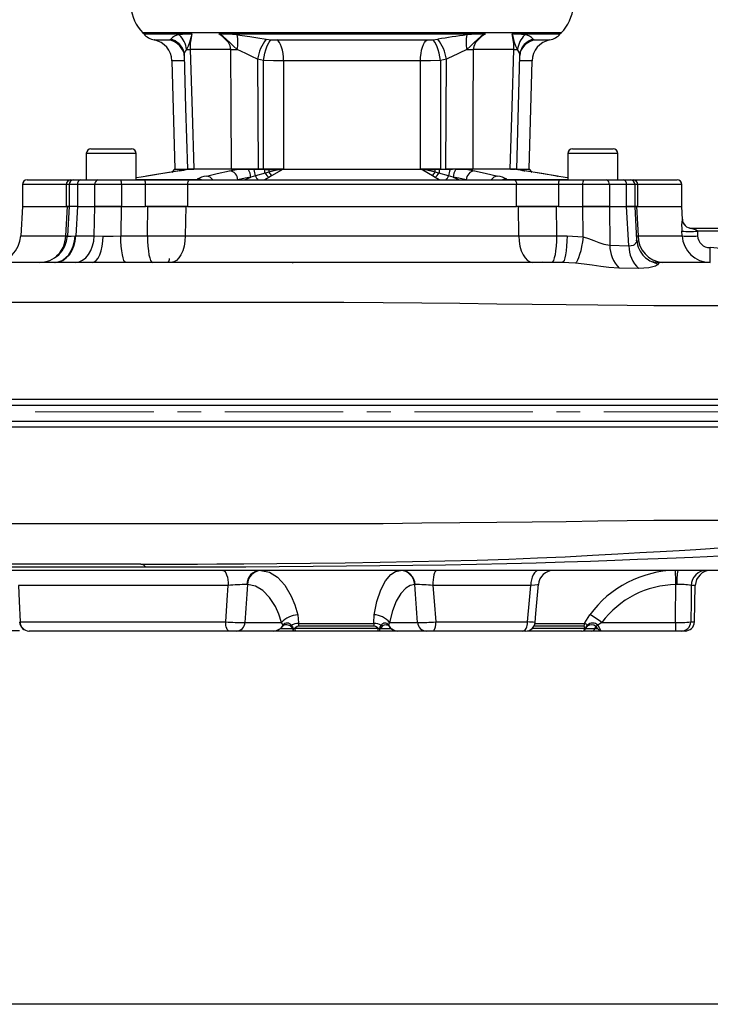
# Model space of a CAD drawing. Units: millimetres. Extents: x 0 to 841, y 0 to 594.
# Drawn here: x 255 to 329, y 153 to 259 of the extents above; entities that cross this region are included whole.
import ezdxf

# ---------------------------------------------------------------- set-up
doc = ezdxf.new("R2010")
doc.units = ezdxf.units.MM
doc.linetypes.add('CENTERX2', pattern=[20.32, 12.7, -2.54, 2.54, -2.54])
doc.layers.add('TESTO', color=7, linetype='Continuous')
doc.styles.add('SLDTEXTSTYLE1', font='TXT', dxfattribs={"width": 0.7})
doc.dimstyles.new('SLDDIMSTYLE0', dxfattribs={"dimtxt": 2.910417, "dimasz": 3, "dimexe": 0, "dimexo": 0.0625, "dimgap": 0.727604, "dimtad": 1, "dimdec": 0, "dimlfac": 3, "dimrnd": 1e-09, "dimzin": 12, "dimdsep": 46, "dimtxsty": 'SLDTEXTSTYLE1', "dimsah": 1, "dimcen": 0.09, "dimadec": 0, "dimazin": 3, "dimtfac": 1, "dimtdec": 0, "dimtofl": 0, "dimtmove": 0, "dimatfit": 3, "dimfxl": 0, "dimfrac": 2, "dimtolj": 1, "dimtzin": 12, "dimarcsym": 0})
doc.dimstyles.new('SLDDIMSTYLE1', dxfattribs={"dimtxt": 2.910417, "dimasz": 3, "dimexe": 0, "dimexo": 0.0625, "dimgap": 0.727604, "dimtad": 1, "dimdec": 1, "dimlfac": 3, "dimrnd": 1e-09, "dimzin": 12, "dimdsep": 46, "dimtxsty": 'SLDTEXTSTYLE1', "dimsah": 1, "dimcen": 0.09, "dimadec": 0, "dimazin": 3, "dimtfac": 1, "dimtdec": 1, "dimtofl": 0, "dimtmove": 0, "dimatfit": 3, "dimfxl": 0, "dimfrac": 2, "dimtolj": 1, "dimtzin": 12, "dimarcsym": 0})

# ---------------------------------------------------------------- blocks, each defined once
blk = doc.blocks.new('_D')
at = {"layer": 'TESTO'}
for p, q in [((238.97, 216.7), (238.97, 447.86)), ((506.7, 266.53), (506.7, 447.86)), ((238.97, 446.86), (506.7, 446.86))]:
    blk.add_line(p, q, dxfattribs=at)
for points in [[(238.97, 446.86), (241.97, 445.96), (241.97, 447.76)], [(506.7, 446.86), (503.7, 447.76), (503.7, 445.96)]]:
    blk.add_solid(points, dxfattribs=at)
at = {"layer": 'TESTO', "insert": (369.89, 450.62), "char_height": 2.91, "attachment_point": 1, "style": 'SLDTEXTSTYLE1'}
blk.add_mtext('803', dxfattribs=at)
blk = doc.blocks.new('_D_1')
at = {"layer": 'TESTO'}
for p, q in [((238.97, 216.7), (238.97, 435.86)), ((418.37, 401.86), (418.37, 435.86)), ((418.37, 434.86), (238.97, 434.86))]:
    blk.add_line(p, q, dxfattribs=at)
for points in [[(238.97, 434.86), (241.97, 433.96), (241.97, 435.76)], [(418.37, 434.86), (415.37, 435.76), (415.37, 433.96)]]:
    blk.add_solid(points, dxfattribs=at)
at = {"layer": 'TESTO', "insert": (325.72, 438.62), "char_height": 2.91, "attachment_point": 1, "style": 'SLDTEXTSTYLE1'}
blk.add_mtext('538', dxfattribs=at)
blk = doc.blocks.new('_D_5')
at = {"layer": 'TESTO'}
for p, q in [((255.41, 193.2), (223.89, 193.2)), ((224.89, 193.2), (224.89, 153.2)), ((366.37, 153.2), (223.89, 153.2))]:
    blk.add_line(p, q, dxfattribs=at)
for points in [[(224.89, 193.2), (223.99, 190.2), (225.79, 190.2)], [(224.89, 153.2), (225.79, 156.2), (223.99, 156.2)]]:
    blk.add_solid(points, dxfattribs=at)
at = {"layer": 'TESTO', "insert": (221.14, 170.25), "char_height": 2.91, "attachment_point": 1, "rotation": 90, "style": 'SLDTEXTSTYLE1'}
blk.add_mtext('120', dxfattribs=at)
blk = doc.blocks.new('_D_6')
at = {"layer": 'TESTO'}
for p, q in [((235.76, 216.68), (211.89, 216.68)), ((212.89, 216.68), (212.89, 153.2)), ((366.37, 153.2), (211.89, 153.2))]:
    blk.add_line(p, q, dxfattribs=at)
for points in [[(212.89, 216.68), (211.99, 213.68), (213.79, 213.68)], [(212.89, 153.2), (213.79, 156.2), (211.99, 156.2)]]:
    blk.add_solid(points, dxfattribs=at)
at = {"layer": 'TESTO', "insert": (209.14, 181.99), "char_height": 2.91, "attachment_point": 1, "rotation": 90, "style": 'SLDTEXTSTYLE1'}
blk.add_mtext('190', dxfattribs=at)
blk = doc.blocks.new('_D_7')
at = {"layer": 'TESTO'}
for p, q in [((275.04, 347.93), (199.89, 347.93)), ((200.89, 153.2), (200.89, 347.93)), ((376.04, 153.2), (199.89, 153.2))]:
    blk.add_line(p, q, dxfattribs=at)
for points in [[(200.89, 347.93), (199.99, 344.93), (201.79, 344.93)], [(200.89, 153.2), (201.79, 156.2), (199.99, 156.2)]]:
    blk.add_solid(points, dxfattribs=at)
at = {"layer": 'TESTO', "insert": (197.14, 247.61), "char_height": 2.91, "attachment_point": 1, "rotation": 90, "style": 'SLDTEXTSTYLE1'}
blk.add_mtext('584', dxfattribs=at)

msp = doc.modelspace()

# ---------------------------------------------------------------- linework, layer by layer
at = {"color": 8, "linetype": 'Continuous', "lineweight": 25}
for p, q in [((313.453, 257.286), (268.617, 257.286)), ((268.709, 257.185), (273.881, 257.185)), ((308.189, 257.185), (313.361, 257.185)), ((267.648, 244.365), (262.559, 244.365)), ((267.892, 244.365), (267.648, 244.365)), ((319.511, 244.365), (314.178, 244.365)), ((273.533, 242.696), (273.5, 242.696)), ((273.168, 242.639), (271.986, 242.639)), ((272.581, 242.52), (272.527, 242.516)), ((282.114, 241.796), (281.699, 241.531)), ((300.372, 241.531), (299.956, 241.796)), ((310.085, 242.639), (308.89, 242.639)), ((309.49, 242.52), (309.543, 242.516)), ((260.422, 241.031), (255.702, 241.031)), ((260.704, 241.031), (260.422, 241.031)), ((261.605, 241.031), (260.704, 241.031)), ((267.892, 241.567), (274.43, 241.567)), ((307.64, 241.567), (314.178, 241.567)), ((321.366, 241.031), (320.465, 241.031)), ((321.648, 241.031), (321.366, 241.031)), ((326.369, 241.031), (321.648, 241.031)), ((326.427, 237.312), (326.441, 237.312)), ((255.536, 235.541), (260.359, 235.541)), ((260.359, 235.541), (260.529, 235.538)), ((321.542, 235.538), (321.711, 235.541)), ((271.374, 232.74), (271.119, 232.698)), ((311.551, 232.698), (311.455, 232.713)), ((332.619, 217.365), (238.992, 217.365)), ((238.996, 215.698), (332.619, 215.698)), ((268.942, 200.031), (249.229, 200.031)), ((327.83, 198.075), (327.388, 198.075)), ((255.426, 194.152), (255.457, 194.172)), ((327.339, 194.172), (327.727, 194.172)), ((283.332, 193.465), (284.691, 193.465)), ((294.031, 193.465), (295.262, 193.465)), ((310.39, 193.514), (315.999, 193.514)), ((315.88, 193.706), (310.531, 193.706)), ((310.642, 194.005), (315.965, 194.005)), ((316.061, 193.465), (317.055, 193.465)), ((317.055, 193.465), (317.372, 193.465))]:
    msp.add_line(p, q, dxfattribs=at)
at = {"color": 7, "linetype": 'Continuous', "lineweight": 25}
for p, q in [((271.59, 256.556), (271.618, 256.614)), ((276.746, 257.185), (305.324, 257.185)), ((281.844, 256.614), (282.377, 256.556)), ((299.693, 256.556), (300.227, 256.614)), ((310.452, 256.614), (310.48, 256.556)), ((278.041, 255.501), (273.695, 255.501)), ((308.376, 255.501), (304.029, 255.501)), ((271.731, 254.306), (272.035, 242.696)), ((281.553, 254.346), (280.909, 254.472)), ((280.909, 254.472), (280.985, 242.698)), ((281.553, 242.698), (281.553, 254.346)), ((283.701, 254.297), (283.701, 242.698)), ((298.369, 242.698), (298.369, 254.297)), ((301.162, 254.472), (300.518, 254.346)), ((300.518, 254.346), (300.518, 242.698)), ((301.085, 242.698), (301.162, 254.472)), ((308.683, 242.697), (309.024, 254.884)), ((310.035, 242.696), (310.339, 254.306)), ((263.059, 244.865), (267.194, 244.865)), ((267.194, 244.865), (267.392, 244.865)), ((314.678, 244.865), (319.011, 244.865)), ((262.559, 244.365), (262.559, 241.531)), ((267.892, 241.531), (267.892, 244.365)), ((314.178, 244.365), (314.178, 241.531)), ((319.511, 241.531), (319.511, 244.365)), ((272.035, 242.698), (273.374, 242.698)), ((273.533, 242.696), (272.581, 242.52)), ((273.484, 242.698), (273.399, 242.698)), ((273.5, 242.696), (273.486, 242.694)), ((273.527, 242.698), (273.551, 242.698)), ((278.818, 242.696), (273.533, 242.696)), ((273.551, 242.698), (274.069, 242.698)), ((274.069, 242.698), (273.551, 242.698)), ((273.727, 242.698), (273.668, 242.698)), ((278.103, 242.698), (274.069, 242.698)), ((277.896, 242.52), (278.818, 242.696)), ((278.103, 242.698), (278.83, 242.698)), ((278.785, 242.698), (278.103, 242.698)), ((278.6, 242.698), (278.6, 242.703)), ((278.83, 242.698), (279.899, 242.698)), ((280.985, 242.698), (279.195, 242.698)), ((279.899, 242.698), (280.517, 242.698)), ((280.517, 242.698), (280.933, 242.698)), ((281.553, 242.698), (280.985, 242.698)), ((283.701, 242.698), (281.553, 242.698)), ((282.13, 242.698), (283.195, 242.698)), ((283.195, 242.698), (283.625, 242.698)), ((283.701, 242.698), (298.369, 242.698)), ((300.518, 242.698), (298.369, 242.698)), ((298.445, 242.698), (298.876, 242.698)), ((298.876, 242.698), (299.941, 242.698)), ((300.518, 242.698), (301.085, 242.698)), ((303.123, 242.698), (301.085, 242.698)), ((301.137, 242.698), (301.553, 242.698)), ((302.171, 242.698), (303.24, 242.698)), ((303.24, 242.698), (303.968, 242.698)), ((303.968, 242.698), (303.24, 242.698)), ((303.253, 242.696), (304.174, 242.52)), ((308.537, 242.696), (303.253, 242.696)), ((303.47, 242.703), (303.47, 242.698)), ((308.002, 242.698), (303.968, 242.698)), ((308.458, 242.698), (308.002, 242.698)), ((308.007, 242.698), (308.519, 242.698)), ((309.49, 242.52), (308.537, 242.696)), ((308.708, 242.698), (310.035, 242.698)), ((272.527, 242.516), (269.023, 241.939)), ((269.077, 241.943), (269.023, 241.939)), ((271.986, 242.639), (271.727, 242.347)), ((274.43, 241.567), (274.442, 241.612)), ((280.679, 241.959), (280.191, 241.832)), ((281.718, 242.273), (280.679, 241.959)), ((282.133, 242.375), (281.718, 242.273)), ((282.394, 241.979), (282.114, 241.796)), ((298.495, 242.639), (283.576, 242.639)), ((299.938, 242.375), (298.914, 242.617)), ((299.956, 241.796), (299.676, 241.979)), ((300.352, 242.273), (299.938, 242.375)), ((301.392, 241.959), (300.352, 242.273)), ((301.879, 241.832), (301.392, 241.959)), ((307.628, 241.612), (307.64, 241.567)), ((313.047, 241.939), (309.544, 242.516)), ((310.35, 242.339), (310.085, 242.639)), ((312.993, 241.943), (313.047, 241.939)), ((255.702, 241.031), (255.702, 238.698)), ((256.202, 241.531), (260.855, 241.531)), ((260.422, 238.698), (260.422, 241.031)), ((260.704, 241.031), (260.704, 238.698)), ((260.855, 241.531), (261.204, 241.531)), ((261.204, 241.531), (261.97, 241.531)), ((263.455, 241.031), (261.605, 241.031)), ((261.605, 241.031), (261.605, 238.698)), ((261.97, 241.531), (263.797, 241.531)), ((263.455, 238.698), (263.455, 241.031)), ((266.313, 241.031), (263.455, 241.031)), ((263.797, 241.531), (266.227, 241.531)), ((266.227, 241.531), (268.818, 241.531)), ((266.313, 241.031), (266.313, 238.698)), ((268.905, 241.031), (266.313, 241.031)), ((268.818, 241.531), (273.641, 241.531)), ((273.392, 241.031), (268.905, 241.031)), ((268.905, 238.698), (268.905, 241.031)), ((273.392, 241.031), (273.392, 238.698)), ((308.679, 241.031), (273.392, 241.031)), ((273.641, 241.531), (308.429, 241.531)), ((308.429, 241.531), (313.252, 241.531)), ((308.679, 238.698), (308.679, 241.031)), ((313.165, 241.031), (308.679, 241.031)), ((313.165, 241.031), (313.165, 238.698)), ((315.757, 241.031), (313.165, 241.031)), ((313.252, 241.531), (315.844, 241.531)), ((315.757, 238.698), (315.757, 241.031)), ((318.615, 241.031), (315.757, 241.031)), ((315.844, 241.531), (318.273, 241.531)), ((318.273, 241.531), (320.1, 241.531)), ((318.615, 241.031), (318.615, 238.698)), ((320.465, 241.031), (318.615, 241.031)), ((320.1, 241.531), (320.866, 241.531)), ((320.465, 238.698), (320.465, 241.031)), ((320.866, 241.531), (321.215, 241.531)), ((321.215, 241.531), (325.869, 241.531)), ((321.366, 238.698), (321.366, 241.031)), ((321.648, 241.031), (321.648, 238.698)), ((326.369, 238.698), (326.369, 241.031)), ((255.702, 238.698), (255.536, 235.541)), ((255.702, 238.698), (260.422, 238.698)), ((260.359, 235.541), (260.528, 238.698)), ((260.727, 238.698), (260.422, 238.698)), ((260.528, 238.698), (260.706, 238.698)), ((260.706, 238.7), (260.529, 235.535)), ((261.605, 238.698), (260.704, 238.698)), ((261.605, 238.698), (260.749, 238.698)), ((261.605, 238.698), (261.423, 235.541)), ((261.605, 238.698), (263.456, 238.698)), ((261.605, 238.698), (263.455, 238.698)), ((263.408, 235.539), (263.456, 238.698)), ((266.313, 238.698), (263.455, 238.698)), ((263.456, 238.698), (266.31, 238.698)), ((266.313, 238.698), (268.905, 238.698)), ((273.392, 238.698), (268.905, 238.698)), ((269.146, 238.698), (273.209, 238.698)), ((273.209, 238.698), (273.17, 235.541)), ((273.392, 238.698), (308.679, 238.698)), ((273.418, 238.698), (308.647, 238.698)), ((313.165, 238.698), (308.679, 238.698)), ((308.9, 235.541), (308.861, 238.698)), ((308.861, 238.698), (312.925, 238.698)), ((313.165, 238.698), (315.757, 238.698)), ((318.615, 238.698), (315.757, 238.698)), ((315.761, 238.698), (318.615, 238.698)), ((318.615, 238.698), (318.677, 234.552)), ((318.615, 238.698), (320.465, 238.698)), ((318.615, 238.698), (320.465, 238.698)), ((320.709, 234.474), (320.465, 238.698)), ((320.465, 238.698), (321.355, 238.698)), ((321.366, 238.698), (320.465, 238.698)), ((321.567, 235.085), (321.364, 238.699)), ((321.425, 238.698), (321.542, 238.698)), ((321.648, 238.698), (321.43, 238.698)), ((321.542, 238.698), (321.711, 235.541)), ((321.648, 238.698), (326.369, 238.698)), ((326.441, 237.312), (326.369, 238.698)), ((327.426, 236.365), (347.219, 236.365)), ((261.365, 235.539), (261.423, 235.541)), ((263.408, 235.539), (264.371, 235.524)), ((266.257, 235.541), (269.115, 235.541)), ((273.17, 235.541), (308.9, 235.541)), ((312.956, 235.541), (314.084, 235.541)), ((314.084, 235.541), (315.815, 235.431)), ((321.711, 235.541), (326.415, 235.541)), ((326.415, 235.541), (326.39, 236.049)), ((328.049, 236.049), (328.074, 235.541)), ((347.522, 236.049), (328.049, 236.049)), ((318.677, 234.552), (320.709, 234.474)), ((329.404, 232.698), (329.404, 234.277)), ((329.404, 234.277), (329.435, 234.277)), ((329.435, 232.698), (329.435, 234.277)), ((322.388, 233.292), (322.502, 233.189)), ((259.124, 232.698), (245.429, 232.698)), ((258.177, 232.698), (258.177, 232.698)), ((259.235, 232.698), (259.124, 232.698)), ((313.564, 232.698), (263.194, 232.698)), ((284.773, 232.698), (284.664, 232.617)), ((329.435, 232.698), (323.954, 232.698)), ((321.768, 232.032), (319.683, 232.08)), ((268.413, 200.365), (245.429, 200.365)), ((331.841, 199.698), (250.229, 199.698)), ((277.779, 198.075), (255.275, 198.075)), ((279.831, 198.174), (279.776, 198.178)), ((297.799, 198.178), (297.757, 198.174)), ((310.196, 198.075), (299.698, 198.075)), ((325.849, 198.178), (325.745, 198.174)), ((327.727, 194.172), (327.83, 198.075)), ((255.457, 194.172), (277.494, 194.172)), ((300.009, 194.172), (309.847, 194.172)), ((277.863, 193.198), (256.427, 193.198)), ((268.638, 193.198), (268.638, 193.198)), ((278.687, 193.198), (277.863, 193.198)), ((282.658, 193.198), (278.687, 193.198)), ((279.55, 194.111), (283.486, 194.111)), ((284.771, 193.198), (282.68, 193.198)), ((283.654, 193.836), (283.486, 194.111)), ((284.72, 193.48), (284.896, 193.514)), ((284.975, 193.198), (284.771, 193.198)), ((284.896, 193.514), (293.822, 193.514)), ((293.786, 193.198), (284.975, 193.198)), ((285.309, 194.005), (293.387, 194.005)), ((293.379, 193.706), (285.328, 193.706)), ((293.993, 193.198), (293.786, 193.198)), ((293.822, 193.514), (294.001, 193.48)), ((295.951, 193.198), (293.993, 193.198)), ((294.746, 193.861), (294.694, 193.855)), ((295.052, 194.111), (294.94, 193.836)), ((295.052, 194.111), (298.064, 194.111)), ((298.985, 193.198), (295.946, 193.198)), ((299.764, 193.198), (298.985, 193.198)), ((309.335, 193.198), (299.764, 193.198)), ((309.614, 193.198), (309.335, 193.198)), ((315.68, 193.198), (309.794, 193.198)), ((316.728, 193.198), (315.826, 193.198)), ((315.999, 193.514), (316.054, 193.48)), ((317.746, 193.198), (316.728, 193.198)), ((317.82, 194.111), (317.372, 193.836)), ((325.691, 193.198), (317.749, 193.198)), ((317.82, 194.111), (325.691, 194.111)), ((325.691, 194.111), (325.691, 193.198)), ((326.35, 193.198), (325.691, 193.198)), ((326.728, 193.198), (326.35, 193.198))]:
    msp.add_line(p, q, dxfattribs=at)
at = {"color": 8, "linetype": 'Continuous', "lineweight": 25, "flags": 128}
for points in [[(269.853, 256.537), (269.845, 256.537), (269.958, 256.537), (270.224, 256.536), (270.638, 256.536), (271.447, 256.535)], [(272.272, 256.301), (271.956, 256.452), (271.59, 256.556)], [(309.801, 256.303), (310.114, 256.452), (310.48, 256.556)], [(310.623, 256.535), (311.222, 256.536), (311.685, 256.536), (312.016, 256.537), (312.196, 256.537), (312.217, 256.537)], [(309.01, 254.884), (309.008, 255.079), (308.775, 255.494)], [(273.063, 254.298), (272.463, 254.302), (272.093, 254.304), (271.851, 254.306), (271.738, 254.306), (271.746, 254.306)], [(310.324, 254.306), (310.306, 254.306), (310.148, 254.305), (309.859, 254.303), (309.429, 254.301), (309.008, 254.298)], [(279.514, 241.531), (279.517, 241.533), (280.191, 241.832)], [(301.879, 241.832), (302.388, 241.609), (302.551, 241.531)], [(260.574, 235.532), (260.571, 235.524), (260.935, 235.526), (261.365, 235.539)], [(320.709, 234.474), (321.201, 234.529), (321.274, 234.564), (321.545, 234.892), (321.527, 235.08)], [(330.289, 228.038), (328.323, 228.038), (326.008, 228.035), (323.387, 228.034), (320.511, 228.063), (317.368, 228.111), (313.97, 228.153), (310.354, 228.195), (306.548, 228.236), (302.593, 228.278), (298.523, 228.319), (294.365, 228.365), (290.163, 228.393), (285.944, 228.393), (281.741, 228.389), (277.592, 228.39), (273.522, 228.39), (269.571, 228.39), (265.774, 228.39), (262.155, 228.39), (258.742, 228.39), (255.557, 228.39), (252.621, 228.389)], [(252.874, 218.025), (255.954, 218.025), (259.123, 218.025), (262.503, 218.025), (266.184, 218.025), (270.04, 218.025), (273.866, 218.025), (277.798, 218.025), (281.932, 218.025), (286.117, 218.025), (290.098, 218.025), (294.066, 218.026), (298.114, 218.026), (302.088, 218.026), (305.706, 218.027), (309.206, 218.027), (312.657, 218.027), (315.929, 218.028), (318.897, 218.028), (321.655, 218.028), (324.284, 218.028), (326.693, 218.028), (328.927, 218.028), (330.825, 218.028)], [(330.34, 215.034), (328.571, 215.034), (326.533, 215.034), (324.185, 215.034), (321.632, 215.034), (318.734, 215.035), (315.608, 215.035), (312.155, 215.035), (308.511, 215.036), (305.003, 215.036), (301.383, 215.036), (297.569, 215.037), (293.691, 215.037), (289.828, 215.037), (285.956, 215.037), (281.989, 215.037), (278.068, 215.037), (274.318, 215.037), (270.661, 215.037), (267.027, 215.037), (263.54, 215.037), (260.212, 215.037), (257.076, 215.037), (254.071, 215.037)], [(330.289, 205.024), (328.323, 205.024), (326.008, 205.027), (323.387, 205.028), (320.511, 205.001), (317.368, 204.954), (313.97, 204.912), (310.354, 204.871), (306.548, 204.829), (302.593, 204.788), (298.523, 204.746), (294.365, 204.698), (290.163, 204.669), (285.944, 204.669), (281.741, 204.673), (277.592, 204.673), (273.522, 204.673), (269.571, 204.673), (265.774, 204.673), (262.155, 204.673), (258.742, 204.673), (255.557, 204.673), (252.621, 204.673)], [(274.481, 200.375), (276.532, 200.383), (279.427, 200.398), (282.971, 200.425), (286.571, 200.463), (290.306, 200.513), (294.046, 200.573), (297.532, 200.638), (300.976, 200.715), (304.447, 200.808), (307.827, 200.915), (310.924, 201.032), (313.895, 201.16), (316.796, 201.309), (319.522, 201.468), (321.88, 201.602), (324.056, 201.712), (326.086, 201.817), (327.899, 201.927), (329.437, 202.036), (330.758, 202.147)], [(311.004, 198.173), (311.006, 198.173), (310.906, 198.153), (310.629, 198.119), (310.196, 198.075)], [(294.694, 193.855), (294.489, 193.83), (294.311, 193.747)]]:
    msp.add_lwpolyline(points, dxfattribs=at)
at = {"color": 7, "linetype": 'Continuous', "lineweight": 25, "flags": 128}
for points in [[(271.447, 256.535), (271.547, 256.54), (271.59, 256.556)], [(273.881, 257.185), (273.879, 257.18), (273.78, 256.894), (273.603, 256.26), (273.465, 255.855), (273.295, 255.494)], [(278.041, 255.501), (277.972, 255.915), (277.804, 256.251), (277.162, 256.909), (276.746, 257.185)], [(278.736, 255.494), (278.331, 255.855), (277.952, 256.26), (277.219, 256.894), (276.756, 257.18), (276.746, 257.185)], [(278.734, 257.083), (280.086, 256.891), (280.947, 256.749), (281.844, 256.614)], [(281.553, 254.346), (281.621, 254.736), (281.705, 255.114), (281.803, 255.467), (281.91, 255.786), (282.025, 256.062), (282.143, 256.286), (282.262, 256.452), (282.377, 256.556)], [(282.377, 256.556), (282.661, 256.54), (282.964, 256.535)], [(282.964, 256.535), (284.595, 256.536), (286.27, 256.536), (288.026, 256.537), (289.804, 256.537), (291.542, 256.537), (293.275, 256.537), (295.042, 256.536), (296.781, 256.536), (299.106, 256.535)], [(283.701, 254.297), (283.684, 254.692), (283.642, 255.073), (283.575, 255.431), (283.485, 255.754), (283.376, 256.033), (283.25, 256.26), (283.112, 256.429), (282.964, 256.535)], [(298.369, 254.297), (298.386, 254.692), (298.429, 255.073), (298.496, 255.431), (298.585, 255.754), (298.694, 256.033), (298.82, 256.26), (298.959, 256.429), (299.106, 256.535)], [(299.106, 256.535), (299.408, 256.54), (299.693, 256.556)], [(300.518, 254.346), (300.449, 254.736), (300.365, 255.114), (300.268, 255.467), (300.16, 255.786), (300.046, 256.062), (299.927, 256.286), (299.809, 256.452), (299.693, 256.556)], [(305.324, 257.185), (305.315, 257.18), (304.851, 256.894), (304.118, 256.26), (303.74, 255.855), (303.334, 255.494)], [(305.324, 257.185), (304.908, 256.909), (304.266, 256.251), (304.076, 255.843), (304.029, 255.501)], [(308.775, 255.494), (308.605, 255.855), (308.467, 256.26), (308.29, 256.894), (308.191, 257.18), (308.189, 257.185)], [(310.48, 256.556), (310.523, 256.54), (310.623, 256.535)], [(272.266, 256.289), (272.375, 256.224), (272.459, 256.153)], [(273.695, 255.501), (273.889, 248.837), (274.069, 242.698)], [(278.103, 242.698), (278.071, 249.362), (278.041, 255.501)], [(280.909, 254.472), (280.294, 254.756), (279.663, 255.079), (278.736, 255.494)], [(304.029, 255.501), (303.997, 248.837), (303.968, 242.698)], [(308.002, 242.698), (308.196, 249.362), (308.376, 255.501)], [(309.611, 256.154), (309.651, 256.19), (309.809, 256.289)], [(273.046, 254.886), (273.204, 249.244), (273.387, 242.698)], [(283.701, 254.297), (282.632, 254.313), (281.553, 254.346)], [(298.369, 254.297), (296.257, 254.302), (294.722, 254.304), (293.162, 254.306), (291.541, 254.306), (289.916, 254.306), (288.345, 254.305), (286.793, 254.303), (285.226, 254.301), (283.701, 254.297)], [(300.518, 254.346), (299.431, 254.312), (298.369, 254.297)], [(280.531, 242.657), (280.201, 242.664), (279.92, 242.671)], [(283.195, 242.698), (283.189, 242.697), (283.183, 242.692), (283.178, 242.686), (283.173, 242.676), (283.168, 242.664), (283.163, 242.65), (283.16, 242.634), (283.156, 242.617)], [(298.876, 242.698), (298.882, 242.697), (298.887, 242.692), (298.893, 242.686), (298.898, 242.676), (298.903, 242.664), (298.907, 242.65), (298.911, 242.634), (298.914, 242.617)], [(302.15, 242.671), (301.822, 242.663), (301.539, 242.657)], [(269.077, 241.943), (268.436, 241.84), (267.892, 241.76)], [(271.695, 242.379), (270.074, 242.112), (269.023, 241.939)], [(272.581, 242.52), (270.961, 242.253), (269.077, 241.943)], [(275.424, 241.943), (276.567, 242.21), (277.896, 242.52)], [(280.191, 241.832), (279.586, 241.723), (278.79, 241.529)], [(281.668, 242.635), (281.335, 242.641), (280.531, 242.657)], [(282.12, 242.627), (281.787, 242.633), (281.668, 242.635)], [(283.156, 242.617), (282.833, 242.619), (282.12, 242.627)], [(283.156, 242.617), (282.698, 242.513), (282.133, 242.375)], [(283.576, 242.639), (283.461, 242.583), (282.394, 241.979)], [(283.576, 242.639), (283.413, 242.63), (283.156, 242.617)], [(299.676, 241.979), (298.609, 242.583), (298.495, 242.639)], [(298.914, 242.617), (298.594, 242.634), (298.495, 242.639)], [(299.95, 242.627), (299.618, 242.623), (298.914, 242.617)], [(300.403, 242.635), (300, 242.628), (299.95, 242.627)], [(301.539, 242.657), (301.207, 242.65), (300.403, 242.635)], [(303.28, 241.529), (302.484, 241.723), (301.879, 241.832)], [(304.174, 242.52), (305.317, 242.253), (306.647, 241.943)], [(312.993, 241.943), (311.374, 242.21), (309.49, 242.52)], [(314.178, 241.762), (313.867, 241.805), (312.993, 241.943)], [(273.641, 241.531), (273.593, 241.522), (273.546, 241.493), (273.503, 241.447), (273.465, 241.385), (273.434, 241.309), (273.411, 241.223), (273.396, 241.129), (273.392, 241.031)], [(308.429, 241.531), (308.478, 241.522), (308.525, 241.493), (308.568, 241.447), (308.606, 241.385), (308.637, 241.309), (308.66, 241.223), (308.674, 241.129), (308.679, 241.031)], [(266.31, 238.698), (266.259, 235.657), (266.257, 235.541)], [(269.115, 235.541), (269.117, 235.744), (269.146, 238.698)], [(312.925, 238.698), (312.954, 235.744), (312.956, 235.541)], [(315.815, 235.431), (315.812, 235.619), (315.761, 238.698)], [(327.426, 236.365), (327.427, 236.362), (327.441, 236.354), (327.469, 236.342), (327.508, 236.326), (327.716, 236.253), (327.93, 236.171), (328.009, 236.115), (328.034, 236.083), (328.049, 236.049)], [(259.124, 232.698), (259.547, 232.752), (259.955, 232.911), (260.334, 233.171), (260.668, 233.521), (260.948, 233.949), (261.162, 234.441), (261.303, 234.977), (261.365, 235.539)], [(259.235, 232.698), (259.648, 232.753), (260.047, 232.913), (260.416, 233.173), (260.743, 233.523), (261.016, 233.952), (261.224, 234.443), (261.362, 234.979), (261.423, 235.541)], [(261.411, 232.696), (261.79, 232.762), (262.155, 232.93), (262.491, 233.194), (262.789, 233.545), (263.037, 233.97), (263.227, 234.456), (263.352, 234.985), (263.408, 235.539)], [(261.423, 235.541), (262.528, 235.54), (263.408, 235.539)], [(263.194, 232.698), (263.415, 232.751), (263.629, 232.91), (263.827, 233.168), (264.003, 233.516), (264.15, 233.942), (264.262, 234.43), (264.337, 234.964), (264.371, 235.524)], [(264.371, 235.524), (265.426, 235.526), (266.257, 235.541)], [(266.777, 232.698), (266.679, 232.752), (266.584, 232.911), (266.496, 233.171), (266.419, 233.522), (266.354, 233.95), (266.304, 234.442), (266.272, 234.979), (266.257, 235.541)], [(269.115, 235.541), (269.129, 234.979), (269.162, 234.442), (269.211, 233.95), (269.276, 233.522), (269.354, 233.171), (269.442, 232.911), (269.537, 232.752), (269.635, 232.698)], [(273.17, 235.541), (273.128, 234.979), (273.034, 234.442), (272.89, 233.95), (272.702, 233.522), (272.477, 233.171), (272.222, 232.911), (271.948, 232.752), (271.663, 232.698)], [(308.9, 235.541), (308.942, 234.979), (309.037, 234.442), (309.18, 233.95), (309.368, 233.522), (309.594, 233.171), (309.848, 232.911), (310.123, 232.752), (310.408, 232.698)], [(312.956, 235.541), (312.941, 234.979), (312.909, 234.442), (312.859, 233.95), (312.794, 233.522), (312.716, 233.171), (312.629, 232.911), (312.534, 232.752), (312.435, 232.698)], [(314.084, 235.541), (314.07, 234.979), (314.037, 234.442), (313.988, 233.95), (313.923, 233.522), (313.845, 233.171), (313.757, 232.911), (313.663, 232.752), (313.564, 232.698)], [(315.815, 235.431), (315.737, 234.912), (315.645, 234.414), (315.542, 233.953), (315.431, 233.542), (315.316, 233.194), (315.201, 232.921), (315.088, 232.731), (314.982, 232.629)], [(315.815, 235.431), (316.379, 235.254), (316.952, 235.041), (317.491, 234.838), (318.027, 234.664), (318.677, 234.552)], [(261.411, 232.696), (260.448, 232.697), (259.235, 232.698)], [(314.982, 232.629), (313.564, 232.698), (313.564, 232.698)], [(319.683, 232.08), (318.544, 232.159), (317.691, 232.264), (316.768, 232.396), (315.898, 232.52), (314.982, 232.629)], [(323.861, 232.553), (323.77, 232.431), (323.565, 232.303), (322.862, 232.098), (321.768, 232.032)], [(323.34, 232.736), (323.295, 232.745), (323.267, 232.754)], [(323.344, 232.762), (323.396, 232.752), (323.954, 232.698)], [(323.954, 232.698), (323.954, 232.698), (323.861, 232.553)], [(330.417, 201.219), (329.097, 201.146), (327.548, 201.073), (325.789, 201.001), (323.829, 200.933), (321.62, 200.858), (319.22, 200.767), (316.588, 200.663), (313.795, 200.567), (310.776, 200.478), (307.628, 200.399), (304.38, 200.329), (301.047, 200.268), (297.556, 200.215), (294.022, 200.17), (290.448, 200.131), (286.881, 200.098), (283.243, 200.072), (279.665, 200.054), (275.855, 200.04), (272.151, 200.033), (268.942, 200.031)], [(268.413, 200.365), (268.413, 200.365), (271.014, 200.366), (273.706, 200.372), (274.481, 200.375)], [(277.179, 199.698), (277.294, 199.667), (277.405, 199.575), (277.507, 199.426), (277.598, 199.225), (277.672, 198.98), (277.729, 198.699), (277.765, 198.394), (277.779, 198.075)], [(281.278, 199.695), (282.181, 199.493), (283.052, 198.951), (283.82, 198.109), (284.505, 196.939), (284.891, 196.002), (285.218, 194.938)], [(293.399, 194.938), (293.712, 196.373), (294.133, 197.615), (294.623, 198.559), (295.199, 199.243), (295.69, 199.565), (296.218, 199.695)], [(300.09, 199.698), (300.015, 199.667), (299.942, 199.575), (299.875, 199.426), (299.816, 199.225), (299.768, 198.98), (299.731, 198.699), (299.707, 198.394), (299.698, 198.075)], [(311.063, 199.698), (310.897, 199.667), (310.737, 199.575), (310.588, 199.426), (310.458, 199.225), (310.35, 198.98), (310.268, 198.699), (310.216, 198.394), (310.196, 198.075)], [(255.275, 198.075), (255.354, 196.379), (255.457, 194.172)], [(277.494, 194.172), (277.665, 196.517), (277.779, 198.075)], [(283.486, 194.111), (283.184, 195.007), (282.818, 195.82), (282.2, 196.794), (281.466, 197.539), (280.684, 197.993), (279.831, 198.174)], [(297.757, 198.174), (297.267, 198.066), (296.792, 197.788), (296.255, 197.223), (295.768, 196.397), (295.37, 195.371), (295.052, 194.111)], [(299.698, 198.075), (299.833, 196.379), (300.009, 194.172)], [(309.847, 194.172), (310.057, 196.517), (310.196, 198.075)], [(310.657, 194.112), (310.741, 195.087), (311.009, 198.209)], [(327.388, 198.075), (327.367, 196.379), (327.339, 194.172)], [(277.863, 193.198), (277.792, 193.216), (277.724, 193.272), (277.661, 193.361), (277.606, 193.482), (277.56, 193.629), (277.525, 193.797), (277.503, 193.98), (277.494, 194.172)], [(285.218, 194.938), (285.313, 194.064), (285.309, 194.005)], [(293.387, 194.005), (293.378, 194.064), (293.399, 194.938)], [(309.335, 193.198), (309.433, 193.216), (309.528, 193.272), (309.615, 193.361), (309.692, 193.482), (309.756, 193.629), (309.804, 193.797), (309.835, 193.98), (309.847, 194.172)], [(315.965, 194.005), (315.994, 194.064), (316.528, 194.938)], [(284.691, 193.465), (284.558, 193.605), (284.396, 193.747)], [(284.531, 193.814), (284.641, 193.648), (284.72, 193.48)], [(285.328, 193.706), (285.142, 193.667), (284.896, 193.514)], [(293.822, 193.514), (293.569, 193.667), (293.379, 193.706)], [(294.001, 193.48), (294.066, 193.629), (294.17, 193.814)], [(294.311, 193.747), (294.146, 193.589), (294.031, 193.465)], [(294.746, 193.864), (294.75, 193.865), (294.897, 193.818), (294.966, 193.747)], [(315.999, 193.514), (315.934, 193.667), (315.88, 193.706)], [(316.054, 193.48), (316.116, 193.629), (316.273, 193.814)], [(316.292, 193.747), (316.132, 193.589), (316.061, 193.465)], [(317.372, 193.836), (317.33, 193.796), (317.289, 193.763), (317.252, 193.735), (317.218, 193.716), (317.189, 193.704), (317.167, 193.701), (317.152, 193.706), (317.143, 193.72)], [(317.15, 193.706), (317.172, 193.688), (317.288, 193.555), (317.406, 193.392), (317.537, 193.264), (317.659, 193.209), (317.749, 193.204)], [(317.372, 193.836), (317.527, 193.587), (317.637, 193.362), (317.71, 193.227), (317.749, 193.198)]]:
    msp.add_lwpolyline(points, dxfattribs=at)
at = {"color": 7, "linetype": 'Continuous', "lineweight": 25}
for centre, radius, start, end in [((271.97, 260.531), 4.667, 185, 224.06435), ((310.1, 260.531), 4.667, 315.93565, 355), ((266.701, 255.431), 2.667, 41.13347, 44.06435), ((270.216, 258.501), 2, 221.13347, 259.54956), ((269.399, 254.245), 2.333, 1.56304, 78.76531), ((272.661, 255.709), 1.381, 95.91597, 139.05055), ((274.127, 244.803), 12.385, 91.13877, 97.46158), ((270.754, 255.237), 2.554, 5.78334, 46.28368), ((279.224, 255.742), 5.534, 164.87884, 182.49327), ((276.173, 226.721), 30.47, 85.17874, 88.92304), ((274.529, 256.283), 4.281, 349.3761, 10.76427), ((285.39, 253.791), 4.533, 141.48253, 171.36404), ((322.937, 116.499), 141.944, 97.93738, 99.2067), ((296.68, 253.791), 4.533, 8.63596, 38.51747), ((307.541, 256.283), 4.281, 169.23573, 190.6239), ((305.897, 226.721), 30.47, 91.07696, 94.82126), ((302.85, 255.742), 5.531, 357.501, 15.12689), ((307.943, 244.803), 12.385, 82.53842, 88.86123), ((311.317, 255.237), 2.554, 133.71632, 174.21666), ((309.486, 255.856), 1.228, 38.09981, 86.93367), ((312.672, 254.245), 2.333, 101.22309, 178.59101), ((311.855, 258.501), 2, 280.4423, 318.86653), ((315.37, 255.431), 2.667, 135.93565, 138.86653), ((271.38, 254.885), 1.665, 359.98939, 49.95464), ((272.43, 319.083), 63.594, 270.77919, 271.13949), ((279.135, 332.879), 77.385, 269.1906, 269.70496), ((328.509, 199.172), 61.692, 114.08381, 116.31391), ((302.936, 332.879), 77.385, 270.29504, 270.8094), ((309.64, 319.083), 63.594, 268.86051, 269.22081), ((310.681, 254.906), 1.646, 130.18347, 180.74253), ((263.059, 244.365), 0.5, 90, 180), ((267.392, 244.365), 0.5, 0, 90), ((314.678, 244.365), 0.5, 90, 180), ((319.011, 244.365), 0.5, 0, 90), ((272.113, 242.531), 0.167, 90, 139.70404), ((269.837, 259.619), 17.313, 278.91876, 282.16589), ((273.552, 242.585), 0.112, 90.00802, 99.33522), ((278.83, 242.642), 0.0555, 90.04777, 103.3057), ((277.843, 176.36), 66.344, 88.20627, 89.15836), ((278.376, 241.709), 1.819, 3.88995, 31.93672), ((281.47, 242.645), 0.198, 357.26418, 15.66337), ((282.311, 242.638), 0.19, 161.73017, 183.30194), ((283.646, 242.63), 0.0708, 106.82134, 172.75153), ((298.425, 242.63), 0.0708, 7.24847, 73.17866), ((299.76, 242.638), 0.19, 356.69806, 18.26983), ((300.6, 242.645), 0.198, 164.33663, 182.73582), ((303.694, 241.709), 1.819, 148.06328, 176.11005), ((302.184, 242.667), 0.0334, 111.39662, 172.67022), ((304.899, 147.131), 95.58, 90.98726, 91.64812), ((303.24, 242.642), 0.0555, 76.6943, 89.95223), ((308.519, 242.585), 0.112, 80.66478, 89.99198), ((312.092, 258.847), 16.528, 257.74404, 261.13417), ((309.958, 242.531), 0.167, 40.29596, 90), ((275.68, 239.564), 2.393, 96.13483, 121.14007), ((277.785, 241.521), 1.005, 0.45272, 83.68071), ((277.615, 241.677), 3.076, 5.25535, 18.56288), ((275.713, 241.617), 6.041, 6.23726, 9.70153), ((284.062, 243.814), 2.804, 213.32136, 226.02326), ((309.879, 243.834), 27.785, 182.48904, 183.01062), ((285.992, 244.646), 4.478, 210.48397, 216.55485), ((296.079, 244.646), 4.478, 323.44515, 329.51603), ((272.191, 243.834), 27.785, 356.98938, 357.51096), ((298.009, 243.814), 2.804, 313.97674, 326.67864), ((306.358, 241.617), 6.041, 170.29847, 173.76274), ((304.455, 241.677), 3.076, 161.43712, 174.74465), ((304.285, 241.521), 1.005, 96.31929, 179.54728), ((306.174, 238.92), 3.06, 61.61699, 81.10812), ((256.202, 241.031), 0.5, 90, 180), ((260.891, 241.062), 0.47, 94.38779, 183.80067), ((261.204, 241.031), 0.5, 90, 180), ((262.05, 241.09), 0.449, 100.28209, 187.4836), ((263.895, 241.098), 0.444, 102.65548, 188.61603), ((265.529, 241.152), 0.794, 351.22054, 28.48161), ((268.12, 241.152), 0.794, 351.22054, 28.48161), ((313.95, 241.152), 0.794, 151.51839, 188.77946), ((316.542, 241.152), 0.794, 151.51839, 188.77946), ((318.176, 241.098), 0.444, 351.38397, 77.34452), ((320.02, 241.09), 0.449, 352.5164, 79.71791), ((320.866, 241.031), 0.5, 0, 90), ((321.179, 241.062), 0.47, 356.19933, 85.61221), ((325.869, 241.031), 0.5, 0, 90), ((330.854, 236.55), 4.492, 170.23422, 186.41105), ((327.426, 237.364), 1, 182.98807, 269.9896), ((327.44, 237.365), 1, 183, 270), ((252.541, 235.698), 3, 270, 357), ((257.532, 235.698), 3, 270.01217, 357.02813), ((271.143, 436.743), 201.213, 269.42254, 270.57746), ((310.928, 436.611), 201.08, 269.42216, 270.57784), ((324.504, 235.484), 2.794, 178.83888, 265.80407), ((327.22, 245.577), 9.565, 265.02508, 274.97492), ((329.404, 235.691), 2.993, 182.86789, 270.00664), ((327.244, 245.082), 9.578, 265.03204, 274.96796), ((329.401, 235.606), 1.329, 182.82229, 270.13556), ((321.947, 234.442), 3.272, 178.08875, 226.21341), ((323.923, 234.417), 3.214, 178.97128, 227.89727), ((324.051, 235.135), 2.476, 181.12247, 227.95335), ((329.437, 227.628), 6.649, 40.37335, 90.01599), ((262.399, 116.813), 115.888, 89.60711, 90.48848), ((270.765, 233.115), 0.715, 324.28039, 1.44453), ((268.357, 199.69), 0.677, 30.25723, 85.25973), ((281.294, 198.186), 1.518, 95.11694, 180.31674), ((281.395, 198.135), 1.565, 94.29255, 178.55522), ((296.149, 198.087), 1.61, 3.10988, 87.55944), ((296.229, 198.129), 1.571, 1.76954, 87.10341), ((312.666, 198.031), 1.667, 90.00009, 175.14253), ((325.883, 188.123), 11.574, 90.84892, 143.92592), ((112.91, 194.268), 212.87, 1.05162, 1.46112), ((331.766, 198.534), 5.928, 168.67607, 183.44737), ((329.044, 198.042), 1.656, 90.33565, 178.8555), ((329.496, 198.031), 1.667, 90, 178.5), ((279.969, 174.956), 23.223, 90.47532, 95.41072), ((297.461, 174.313), 23.867, 84.62169, 89.18745), ((325.882, 188.147), 10.028, 90.78346, 143.5105), ((326.209, 191.979), 6.208, 79.04796, 93.31757), ((256.406, 194.198), 1, 182.76298, 270.00231), ((256.441, 194.182), 0.984, 180.59954, 269.13371), ((279.584, 229.949), 35.838, 266.65671, 269.94486), ((285.38, 192.37), 2.573, 93.6116, 137.43085), ((293.327, 192.728), 2.211, 38.71217, 88.13845), ((297.978, 227.894), 33.783, 270.14623, 273.44616), ((298.837, 193.948), 1.193, 321.02, 10.79361), ((312.276, 186.878), 9.113, 52.53306, 62.18731), ((326.089, 205.667), 11.563, 268.03011, 276.20828), ((326.345, 194.192), 0.994, 270.2958, 358.81374), ((326.728, 194.198), 1, 270, 358.5), ((278.623, 194.122), 0.927, 273.94703, 359.28638), ((282.538, 194.482), 1.29, 275.33544, 329.91944), ((282.602, 194.457), 1.259, 272.8622, 324.81278), ((283.888, 193.534), 0.323, 81.26252, 142.04849), ((284.084, 193.5), 0.546, 35.17665, 142.03675), ((284.259, 194.187), 0.461, 287.22667, 306.02737), ((285.296, 192.377), 1.628, 89.54856, 118.03939), ((285.008, 193.414), 0.32, 170.89102, 222.36118), ((282.455, 197.715), 4.803, 297.7519, 298.1448), ((285.193, 193.419), 0.477, 172.66711, 207.64576), ((285.285, 193.443), 0.395, 169.64021, 218.28689), ((282.678, 193.683), 2.651, 0.48336, 6.97803), ((299.794, 193.684), 6.415, 177.12741, 179.80498), ((293.404, 192.374), 1.631, 61.98172, 90.61563), ((293.071, 193.439), 0.755, 341.40273, 5.7186), ((291.127, 193.417), 2.875, 355.6392, 1.26558), ((293.467, 193.408), 0.566, 338.22238, 5.72407), ((295.198, 195.768), 2.583, 242.38678, 243.13494), ((294.562, 193.587), 0.453, 33.32082, 149.85282), ((294.438, 194.192), 0.463, 234.66465, 254.1024), ((296.012, 194.414), 1.218, 208.34899, 266.89497), ((295.96, 194.382), 1.178, 212.57768, 273.34539), ((299.02, 194.154), 0.956, 182.56873, 267.90131), ((309.661, 194.198), 1, 269.99888, 354.97517), ((315.674, 193.524), 0.326, 271.12529, 358.23903), ((315.737, 193.516), 0.318, 271.67075, 353.46366), ((315.742, 193.522), 0.324, 270.84585, 349.81187), ((316.569, 193.672), 0.69, 151.10593, 177.19864), ((315.876, 193.517), 0.496, 36.76698, 79.71417), ((315.961, 193.429), 0.106, 19.77217, 28.92958), ((316.833, 193.282), 0.772, 45.77829, 136.44629), ((316.143, 193.741), 0.15, 2.1125, 29.19222), ((316.698, 193.123), 0.745, 53.30719, 123.04944), ((316.728, 193.531), 0.333, 270, 348.46304), ((317.545, 193.365), 0.5, 139.19874, 168.46304)]:
    msp.add_arc(centre, radius, start, end, dxfattribs=at)
at = {"color": 8, "linetype": 'Continuous', "lineweight": 25}
for centre, radius, start, end in [((270.975, 254.393), 2.193, 22.57242, 77.55883), ((271.084, 254.602), 2.082, 48.7154, 75.14884), ((311.096, 254.392), 2.195, 102.4513, 157.93654), ((310.986, 254.602), 2.082, 104.8512, 131.26574), ((273.661, 255), 0.616, 126.51576, 190.56717), ((308.542, 242.363), 0.333, 82.91125, 90.88216), ((274.508, 240.609), 1.005, 66.58399, 93.7701), ((275.379, 241.075), 0.869, 31.68434, 87.0553), ((284.267, 243.789), 4.028, 207.01622, 214.08782), ((297.804, 243.789), 4.028, 325.91218, 332.98378), ((306.691, 241.075), 0.869, 92.9447, 148.31566), ((307.562, 240.609), 1.005, 86.2299, 113.41601), ((274.507, 240.565), 1.005, 74.05817, 94.34745), ((307.564, 240.565), 1.005, 85.65255, 105.94183), ((257.217, 235.63), 3.143, 311.18927, 358.36808), ((324.344, 235.353), 2.841, 229.60188, 260.21187), ((309.212, 180.16), 14.026, 84.14001, 87.40502), ((283.544, 193.805), 0.114, 319.59788, 15.39164), ((284.001, 193.125), 0.737, 57.62596, 95.00787), ((295.067, 193.827), 0.127, 175.96622, 218.4748)]:
    msp.add_arc(centre, radius, start, end, dxfattribs=at)
at = {"color": 7, "linetype": 'Continuous', "lineweight": 25}
for centre, major_axis, ratio, start_param, end_param in [((302.012, 261.877), (31.926, 420.643), 0.0415003, 1.725971, 1.7357518), ((279.325, 261.877), (-34.035, 420.643), 0.0317381, 4.5480154, 4.5577961), ((291.035, 261.877), (0, 420.645), 0.0834779, 4.5505833, 4.5603641)]:
    msp.add_ellipse(centre, major_axis=major_axis, ratio=ratio, start_param=start_param, end_param=end_param, dxfattribs=at)
at = {"layer": 'TESTO', "linetype": 'CENTERX2', "lineweight": 18}
msp.add_line((236.759, 216.677), (372.672, 216.677), dxfattribs=at)

# ---------------------------------------------------------------- dimensions: what is measured, and where the dimension line sits
at = {"layer": 'TESTO'}
for base, p1, p2, picture, middle in [((506.702, 446.865), (238.975, 215.698), (506.702, 265.531), '_D', (372.838, 446.865)), ((238.975, 434.865), (418.369, 400.865), (238.975, 215.698), '_D_1', (328.672, 434.865))]:
    dim = msp.add_linear_dim(base=base, p1=p1, p2=p2, dimstyle='SLDDIMSTYLE0', dxfattribs=at)
    dim.commit()
    dim.dimension.update_dxf_attribs({"geometry": picture, "text_midpoint": middle, "dimtype": 160})
for base, p1, p2, dimstyle, picture, middle in [((200.888, 347.931), (377.037, 153.198), (276.035, 347.931), 'SLDDIMSTYLE0', '_D_7', (200.888, 250.565)), ((212.888, 153.198), (236.759, 216.677), (367.369, 153.198), 'SLDDIMSTYLE0', '_D_6', (212.888, 184.938)), ((224.888, 153.198), (256.406, 193.198), (367.369, 153.198), 'SLDDIMSTYLE1', '_D_5', (224.888, 173.198))]:
    dim = msp.add_linear_dim(base=base, p1=p1, p2=p2, angle=90, dimstyle=dimstyle, dxfattribs=at)
    dim.commit()
    dim.dimension.update_dxf_attribs({"geometry": picture, "text_midpoint": middle, "dimtype": 160})

doc.saveas('drawing.dxf')
